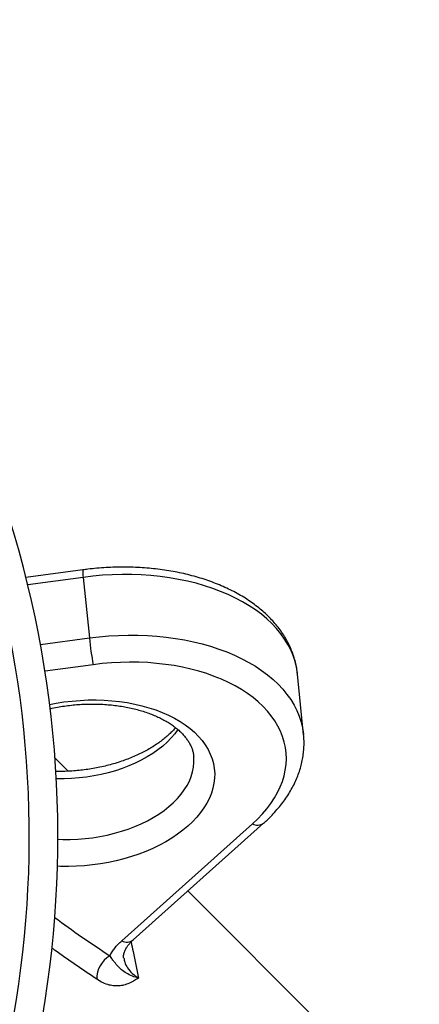
# Model space of a CAD drawing. Units: millimetres. Extents: x 0 to 420, y 0 to 297.
# Drawn here: x 102 to 115, y 106 to 138 of the extents above; entities that cross this region are included whole.
import ezdxf

# ---------------------------------------------------------------- set-up
doc = ezdxf.new("R2010")
doc.units = ezdxf.units.MM

msp = doc.modelspace()

# ---------------------------------------------------------------- linework, layer by layer
at = {"color": 7, "linetype": 'Continuous', "lineweight": 25}
for p, q in [((103.714, 119.883), (101.866, 119.632)), ((103.725, 119.64), (103.923, 117.674)), ((110.875, 114.535), (110.676, 116.502)), ((103.239, 113.351), (102.808, 113.782)), ((104.973, 107.851), (109.211, 111.641)), ((105.34, 107.877), (109.578, 111.667)), ((114.628, 101.961), (107.121, 109.469))]:
    msp.add_line(p, q, dxfattribs=at)
at = {"color": 8, "linetype": 'Continuous', "lineweight": 25}
for p, q in [((103.725, 119.64), (101.924, 119.395)), ((102.337, 117.458), (103.923, 117.674)), ((104.046, 116.806), (102.484, 116.593))]:
    msp.add_line(p, q, dxfattribs=at)
at = {"color": 8, "linetype": 'Continuous', "lineweight": 25, "flags": 128}
for points in [[(110.676, 116.502), (110.673, 116.534), (110.643, 116.725), (110.597, 116.914), (110.535, 117.101), (110.458, 117.284), (110.366, 117.464), (110.258, 117.64), (110.136, 117.811), (109.999, 117.978), (109.848, 118.138), (109.683, 118.294), (109.505, 118.442), (109.314, 118.585), (109.11, 118.72), (108.895, 118.848), (108.668, 118.969), (108.43, 119.081), (108.182, 119.186), (107.925, 119.282), (107.659, 119.369), (107.385, 119.447), (107.103, 119.516), (106.814, 119.576), (106.52, 119.626), (106.22, 119.667), (105.915, 119.698), (105.607, 119.719), (105.296, 119.731), (104.983, 119.732), (104.668, 119.724), (104.353, 119.706), (104.038, 119.678), (103.725, 119.64)], [(103.923, 117.674), (104.237, 117.712), (104.552, 117.74), (104.867, 117.758), (105.182, 117.766), (105.495, 117.764), (105.806, 117.753), (106.114, 117.732), (106.418, 117.701), (106.718, 117.66), (107.013, 117.61), (107.301, 117.55), (107.583, 117.481), (107.858, 117.403), (108.124, 117.315), (108.381, 117.219), (108.629, 117.115), (108.866, 117.002), (109.093, 116.882), (109.309, 116.754), (109.512, 116.618), (109.703, 116.476), (109.882, 116.327), (110.047, 116.172), (110.198, 116.011), (110.335, 115.845), (110.457, 115.674), (110.565, 115.498), (110.657, 115.318), (110.734, 115.135), (110.796, 114.948), (110.842, 114.759), (110.872, 114.567), (110.875, 114.539)], [(102.635, 115.517), (102.842, 115.557), (103.1, 115.597), (103.36, 115.628), (103.62, 115.65), (103.881, 115.662), (104.141, 115.664), (104.399, 115.656), (104.655, 115.639), (104.906, 115.613), (105.153, 115.577), (105.395, 115.531), (105.63, 115.476), (105.858, 115.413), (106.079, 115.34), (106.29, 115.259), (106.492, 115.17), (106.683, 115.073), (106.864, 114.968), (107.033, 114.856), (107.19, 114.738), (107.334, 114.613), (107.465, 114.482), (107.582, 114.346), (107.685, 114.204), (107.774, 114.059), (107.847, 113.909), (107.906, 113.756), (107.949, 113.6), (107.977, 113.442), (107.989, 113.282), (107.986, 113.121), (107.967, 112.959), (107.932, 112.798), (107.882, 112.637), (107.817, 112.477), (107.737, 112.319), (107.642, 112.163), (107.533, 112.01), (107.409, 111.861), (107.273, 111.715), (107.123, 111.574), (106.96, 111.438), (106.786, 111.307), (106.601, 111.183), (106.404, 111.064), (106.198, 110.953), (105.983, 110.848), (105.759, 110.752), (105.528, 110.663), (105.29, 110.582), (105.046, 110.51), (104.796, 110.447), (104.543, 110.392), (104.286, 110.347), (104.027, 110.311), (103.767, 110.285), (103.506, 110.268), (103.245, 110.261), (102.986, 110.264), (102.888, 110.267)], [(106.799, 114.704), (106.698, 114.568), (106.58, 114.431), (106.448, 114.297), (106.303, 114.169), (106.146, 114.045), (105.978, 113.928), (105.798, 113.816), (105.609, 113.711), (105.41, 113.614), (105.203, 113.524), (104.987, 113.442), (104.766, 113.368), (104.538, 113.303), (104.305, 113.247), (104.069, 113.2), (103.83, 113.162), (103.589, 113.134), (103.347, 113.115), (103.105, 113.106), (102.864, 113.107), (102.851, 113.107)], [(102.901, 111.146), (103.063, 111.14), (103.303, 111.139), (103.545, 111.149), (103.787, 111.167), (104.028, 111.196), (104.268, 111.233), (104.504, 111.28), (104.737, 111.337), (104.964, 111.402), (105.186, 111.475), (105.401, 111.557), (105.609, 111.647), (105.808, 111.745), (105.997, 111.85), (106.177, 111.961), (106.345, 112.079), (106.502, 112.202), (106.647, 112.331), (106.779, 112.464), (106.897, 112.602), (107.001, 112.743), (107.092, 112.887), (107.167, 113.034), (107.227, 113.182), (107.272, 113.332), (107.302, 113.481), (107.316, 113.631), (107.314, 113.78), (107.31, 113.833)]]:
    msp.add_lwpolyline(points, dxfattribs=at)
at = {"color": 7, "linetype": 'Continuous', "lineweight": 25, "flags": 128}
msp.add_lwpolyline([(109.211, 111.641), (109.381, 111.801), (109.538, 111.966), (109.682, 112.135), (109.812, 112.308), (109.927, 112.483), (110.028, 112.661), (110.114, 112.841), (110.185, 113.023), (110.24, 113.206), (110.28, 113.39), (110.305, 113.573), (110.314, 113.757), (110.307, 113.939), (110.284, 114.12), (110.246, 114.298), (110.193, 114.475), (110.124, 114.648), (110.04, 114.818), (109.941, 114.984), (109.827, 115.146), (109.699, 115.302), (109.557, 115.454), (109.402, 115.6), (109.233, 115.739), (109.052, 115.873), (108.859, 115.999), (108.654, 116.118), (108.438, 116.23), (108.211, 116.333), (107.975, 116.429), (107.73, 116.516), (107.476, 116.594), (107.214, 116.664), (106.946, 116.724), (106.671, 116.776), (106.39, 116.817), (106.105, 116.85), (105.817, 116.873), (105.524, 116.886), (105.23, 116.889), (104.934, 116.883), (104.638, 116.867), (104.342, 116.841), (104.046, 116.806)], dxfattribs=at)
at = {"color": 7, "linetype": 'Continuous', "lineweight": 25}
for centre, radius, start, end in [((68.401, 111.242), 34.5, 329.163, 85.86), ((115.19, 118.827), 11.326, 185.8439, 190.2815), ((105.044, 106.613), 0.882, 121.285, 180.6163)]:
    msp.add_arc(centre, radius, start, end, dxfattribs=at)
at = {"color": 8, "linetype": 'Continuous', "lineweight": 25}
for centre, radius, start, end in [((68.401, 111.242), 33.574, 325.9644, 79.9106), ((104.534, 119.798), 0.825, 174.0967, 191.0269), ((109.374, 111.943), 0.343, 241.5921, 306.4416), ((105.136, 108.153), 0.343, 241.5941, 306.4208)]:
    msp.add_arc(centre, radius, start, end, dxfattribs=at)
at = {"color": 7, "linetype": 'Continuous', "lineweight": 25}
for points, knots in [([(110.674, 116.505), (110.671, 116.537), (110.663, 116.634), (110.633, 116.795), (110.585, 116.986), (110.524, 117.174), (110.449, 117.36), (110.361, 117.542), (110.259, 117.72), (110.144, 117.894), (110.016, 118.063), (109.874, 118.228), (109.721, 118.387), (109.554, 118.54), (109.376, 118.687), (109.186, 118.828), (108.986, 118.962), (108.774, 119.088), (108.553, 119.207), (108.323, 119.318), (108.083, 119.42), (107.836, 119.515), (107.581, 119.6), (107.32, 119.677), (107.052, 119.746), (106.778, 119.805), (106.5, 119.856), (106.217, 119.898), (105.931, 119.93), (105.641, 119.954), (105.349, 119.968), (105.055, 119.974), (104.76, 119.97), (104.464, 119.957), (104.168, 119.935), (103.918, 119.91), (103.767, 119.89), (103.714, 119.883)], [0, 0, 0, 0, 0.013778, 0.041597, 0.069421, 0.097301, 0.125284, 0.153411, 0.181716, 0.210223, 0.238948, 0.267892, 0.297049, 0.326404, 0.355934, 0.385611, 0.415409, 0.445297, 0.475251, 0.505247, 0.535267, 0.565292, 0.595311, 0.625315, 0.6553, 0.685262, 0.715201, 0.745117, 0.77501, 0.804883, 0.834739, 0.864579, 0.894408, 0.924228, 0.954043, 0.983856, 1, 1, 1, 1]), ([(102.645, 115.382), (102.669, 115.387), (102.766, 115.409), (102.941, 115.441), (103.168, 115.475), (103.396, 115.502), (103.626, 115.52), (103.855, 115.53), (104.083, 115.532), (104.309, 115.526), (104.532, 115.511), (104.751, 115.489), (104.966, 115.459), (105.175, 115.421), (105.378, 115.376), (105.573, 115.324), (105.761, 115.265), (105.939, 115.2), (106.109, 115.129), (106.268, 115.052), (106.417, 114.971), (106.556, 114.885), (106.683, 114.796), (106.798, 114.703), (106.902, 114.608), (106.994, 114.51), (107.075, 114.41), (107.144, 114.309), (107.201, 114.205), (107.248, 114.1), (107.282, 113.991), (107.303, 113.902), (107.307, 113.848), (107.308, 113.832)], [0, 0, 0, 0, 0.010774, 0.044119, 0.077486, 0.110865, 0.144248, 0.177624, 0.210982, 0.244313, 0.27761, 0.310862, 0.344063, 0.377205, 0.410281, 0.443286, 0.476218, 0.509076, 0.541863, 0.57459, 0.607273, 0.639937, 0.672609, 0.705337, 0.738191, 0.771266, 0.804688, 0.838622, 0.873277, 0.9089, 0.945744, 0.983974, 1, 1, 1, 1]), ([(106.719, 114.764), (106.689, 114.73), (106.626, 114.657), (106.514, 114.548), (106.389, 114.437), (106.252, 114.328), (106.104, 114.223), (105.945, 114.122), (105.777, 114.025), (105.6, 113.933), (105.414, 113.846), (105.22, 113.765), (105.018, 113.69), (104.811, 113.621), (104.597, 113.56), (104.379, 113.506), (104.156, 113.459), (103.931, 113.42), (103.703, 113.388), (103.474, 113.365), (103.245, 113.35), (103.03, 113.343), (102.892, 113.345), (102.831, 113.346)], [0, 0, 0, 0, 0.043421, 0.091416, 0.139289, 0.187121, 0.234956, 0.28283, 0.330773, 0.378798, 0.426914, 0.475121, 0.523415, 0.571792, 0.62024, 0.668751, 0.717313, 0.765914, 0.81454, 0.86318, 0.91182, 0.960442, 1, 1, 1, 1]), ([(109.578, 111.667), (109.611, 111.697), (109.705, 111.782), (109.851, 111.928), (110.013, 112.105), (110.162, 112.286), (110.299, 112.472), (110.421, 112.662), (110.53, 112.855), (110.625, 113.05), (110.705, 113.247), (110.772, 113.446), (110.823, 113.645), (110.86, 113.845), (110.883, 114.044), (110.891, 114.242), (110.888, 114.408), (110.877, 114.506), (110.873, 114.539)], [0, 0, 0, 0, 0.036941, 0.10557, 0.174131, 0.242506, 0.310628, 0.378423, 0.445821, 0.51276, 0.579195, 0.645098, 0.710469, 0.775332, 0.83974, 0.903767, 0.967506, 1, 1, 1, 1]), ([(104.587, 107.366), (104.61, 107.408), (104.656, 107.492), (104.746, 107.615), (104.849, 107.736), (104.932, 107.813), (104.973, 107.851)], [0, 0, 0, 0, 0.245961, 0.493481, 0.745897, 1, 1, 1, 1]), ([(105.037, 107.295), (105.036, 107.3), (105.03, 107.327), (105.032, 107.368), (105.04, 107.428), (105.057, 107.487), (105.084, 107.551), (105.122, 107.621), (105.173, 107.695), (105.236, 107.771), (105.293, 107.832), (105.333, 107.867), (105.344, 107.877)], [0, 0, 0, 0, 0.041465, 0.192913, 0.311848, 0.422021, 0.527246, 0.638717, 0.747173, 0.854066, 0.960175, 1, 1, 1, 1]), ([(105.518, 106.64), (105.517, 106.64), (105.448, 106.659), (105.303, 106.706), (105.119, 106.797), (104.969, 106.906), (104.85, 107.021), (104.755, 107.133), (104.668, 107.247), (104.614, 107.326), (104.587, 107.366)], [0, 0, 0, 0, 0.001864, 0.144793, 0.324903, 0.505177, 0.65898, 0.812696, 0.906417, 1, 1, 1, 1]), ([(105.518, 106.64), (105.517, 106.64), (105.476, 106.616), (105.38, 106.559), (105.224, 106.475), (105.056, 106.412), (104.891, 106.384), (104.736, 106.383), (104.562, 106.412), (104.371, 106.478), (104.232, 106.562), (104.163, 106.603)], [0, 0, 0, 0, 0.001409, 0.120399, 0.278849, 0.437139, 0.544884, 0.652816, 0.760323, 0.880217, 1, 1, 1, 1])]:
    msp.add_open_spline(points, degree=3, knots=knots, dxfattribs=at)
at = {"color": 8, "linetype": 'Continuous', "lineweight": 25}
for points, knots in [([(102.799, 108.605), (103.088, 108.396), (103.669, 107.974), (104.279, 107.57), (104.587, 107.366)], [0, 0, 0, 0, 0.496622, 1, 1, 1, 1]), ([(105.275, 107.81), (105.298, 107.708), (105.354, 107.467), (105.435, 107.077), (105.49, 106.785), (105.518, 106.64)], [0, 0, 0, 0, 0.266089, 0.632979, 1, 1, 1, 1]), ([(104.163, 106.603), (103.931, 106.76), (103.469, 107.072), (102.983, 107.412), (102.734, 107.597), (102.703, 107.62)], [0, 0, 0, 0, 0.467361, 0.934718, 1, 1, 1, 1]), ([(105.042, 107.296), (105.049, 107.25), (105.066, 107.138), (105.158, 106.968), (105.306, 106.79), (105.447, 106.69), (105.518, 106.64)], [0, 0, 0, 0, 0.182847, 0.453067, 0.726535, 1, 1, 1, 1])]:
    msp.add_open_spline(points, degree=3, knots=knots, dxfattribs=at)

doc.saveas('drawing.dxf')
